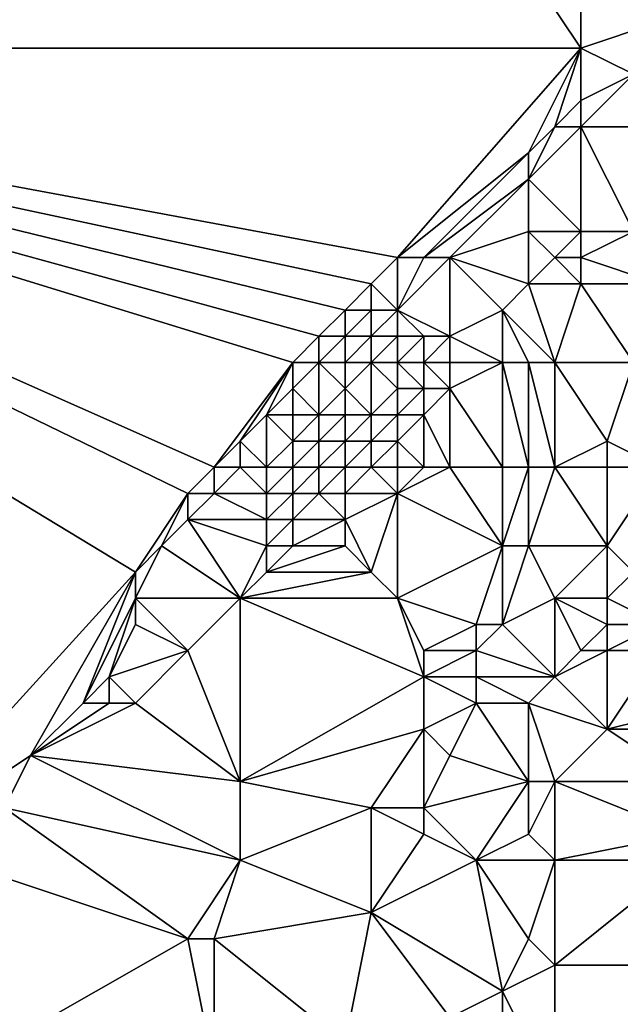
# Model space of a CAD drawing. Units: metres. Extents: x 68750 to 69375, y 345500 to 346000.
# Drawn here: x 68929 to 68952, y 345914 to 345951 of the extents above; entities that cross this region are included whole.
import ezdxf

# ---------------------------------------------------------------- set-up
doc = ezdxf.new("R2010")
doc.units = ezdxf.units.M
doc.layers.add('Terrain', color=15, linetype='Continuous')

msp = doc.modelspace()

# ---------------------------------------------------------------- linework, layer by layer
at = {"layer": 'Terrain'}
for points in [[(68950, 345950, 269.646), (68916.492, 346000, 269.836), (68900, 345950, 269.871), (68950, 345950, 269.646)], [(68950, 345950, 269.646), (68950, 346000, 269.622), (68916.492, 346000, 269.836), (68950, 345950, 269.646)], [(68953, 345951, 270.9), (68964, 345958, 270.88), (68950, 346000, 269.622), (68953, 345951, 270.9)], [(68953, 345951, 270.9), (68950, 346000, 269.622), (68950, 345950, 269.646), (68953, 345951, 270.9)], [(68952, 345949, 271.52), (68953, 345951, 270.9), (68950, 345950, 269.646), (68952, 345949, 271.52)], [(68900, 345950, 269.871), (68923, 345919, 270.83), (68933, 345930, 270.86), (68900, 345950, 269.871)], [(68900, 345950, 269.871), (68933, 345930, 270.86), (68935, 345933, 270.88), (68900, 345950, 269.871)], [(68900, 345950, 269.871), (68935, 345933, 270.88), (68936, 345934, 270.78), (68900, 345950, 269.871)], [(68939, 345938, 269.37), (68940, 345939, 269.88), (68900, 345950, 269.871), (68939, 345938, 269.37)], [(68939, 345938, 269.37), (68900, 345950, 269.871), (68936, 345934, 270.78), (68939, 345938, 269.37)], [(68940, 345939, 269.88), (68941, 345940, 270.29), (68900, 345950, 269.871), (68940, 345939, 269.88)], [(68941, 345940, 270.29), (68942, 345941, 270.53), (68900, 345950, 269.871), (68941, 345940, 270.29)], [(68942, 345941, 270.53), (68943, 345942, 270.84), (68900, 345950, 269.871), (68942, 345941, 270.53)], [(68943, 345942, 270.84), (68950, 345950, 269.646), (68900, 345950, 269.871), (68943, 345942, 270.84)], [(68943, 345942, 270.84), (68948, 345946, 270.87), (68950, 345950, 269.646), (68943, 345942, 270.84)], [(68949, 345947, 271.06), (68950, 345950, 269.646), (68948, 345946, 270.87), (68949, 345947, 271.06)], [(68949, 345947, 271.06), (68950, 345948, 271.3), (68950, 345950, 269.646), (68949, 345947, 271.06)], [(68950, 345948, 271.3), (68952, 345949, 271.52), (68950, 345950, 269.646), (68950, 345948, 271.3)], [(68954, 345947, 271.4), (68952, 345949, 271.52), (68950, 345947, 271.31), (68954, 345947, 271.4)], [(68950, 345947, 271.31), (68952, 345949, 271.52), (68950, 345948, 271.3), (68950, 345947, 271.31)], [(68949, 345947, 271.06), (68950, 345947, 271.31), (68950, 345948, 271.3), (68949, 345947, 271.06)], [(68948, 345945, 270.84), (68950, 345943, 271.31), (68950, 345947, 271.31), (68948, 345945, 270.84)], [(68949, 345947, 271.06), (68948, 345946, 270.87), (68948, 345945, 270.84), (68949, 345947, 271.06)], [(68949, 345947, 271.06), (68948, 345945, 270.84), (68950, 345947, 271.31), (68949, 345947, 271.06)], [(68954, 345947, 271.4), (68950, 345947, 271.31), (68952, 345943, 271.25), (68954, 345947, 271.4)], [(68950, 345947, 271.31), (68950, 345943, 271.31), (68952, 345943, 271.25), (68950, 345947, 271.31)], [(68944, 345942, 270.86), (68948, 345946, 270.87), (68943, 345942, 270.84), (68944, 345942, 270.86)], [(68944, 345942, 270.86), (68948, 345945, 270.84), (68948, 345946, 270.87), (68944, 345942, 270.86)], [(68945, 345942, 270.85), (68948, 345945, 270.84), (68944, 345942, 270.86), (68945, 345942, 270.85)], [(68945, 345942, 270.85), (68948, 345943, 270.83), (68948, 345945, 270.84), (68945, 345942, 270.85)], [(68948, 345943, 270.83), (68950, 345943, 271.31), (68948, 345945, 270.84), (68948, 345943, 270.83)], [(68948, 345941, 270.82), (68948, 345943, 270.83), (68945, 345942, 270.85), (68948, 345941, 270.82)], [(68948, 345941, 270.82), (68949, 345942, 271.18), (68948, 345943, 270.83), (68948, 345941, 270.82)], [(68949, 345942, 271.18), (68950, 345943, 271.31), (68948, 345943, 270.83), (68949, 345942, 271.18)], [(68949, 345942, 271.18), (68950, 345942, 271.36), (68950, 345943, 271.31), (68949, 345942, 271.18)], [(68953, 345941, 271.4), (68952, 345943, 271.25), (68950, 345942, 271.36), (68953, 345941, 271.4)], [(68950, 345942, 271.36), (68952, 345943, 271.25), (68950, 345943, 271.31), (68950, 345942, 271.36)], [(68943, 345940, 270.63), (68943, 345942, 270.84), (68942, 345941, 270.53), (68943, 345940, 270.63)], [(68945, 345939, 270.76), (68945, 345942, 270.85), (68943, 345940, 270.63), (68945, 345939, 270.76)], [(68943, 345940, 270.63), (68945, 345942, 270.85), (68944, 345942, 270.86), (68943, 345940, 270.63)], [(68943, 345940, 270.63), (68944, 345942, 270.86), (68943, 345942, 270.84), (68943, 345940, 270.63)], [(68945, 345939, 270.76), (68947, 345940, 270.75), (68945, 345942, 270.85), (68945, 345939, 270.76)], [(68947, 345940, 270.75), (68948, 345941, 270.82), (68945, 345942, 270.85), (68947, 345940, 270.75)], [(68948, 345941, 270.82), (68950, 345941, 271.34), (68949, 345942, 271.18), (68948, 345941, 270.82)], [(68949, 345942, 271.18), (68950, 345941, 271.34), (68950, 345942, 271.36), (68949, 345942, 271.18)], [(68953, 345941, 271.4), (68950, 345942, 271.36), (68950, 345941, 271.34), (68953, 345941, 271.4)], [(68942, 345940, 270.49), (68942, 345941, 270.53), (68941, 345940, 270.29), (68942, 345940, 270.49)], [(68943, 345940, 270.63), (68942, 345941, 270.53), (68942, 345940, 270.49), (68943, 345940, 270.63)], [(68949, 345938, 271.27), (68948, 345941, 270.82), (68947, 345940, 270.75), (68949, 345938, 271.27)], [(68949, 345938, 271.27), (68950, 345941, 271.34), (68948, 345941, 270.82), (68949, 345938, 271.27)], [(68949, 345938, 271.27), (68952, 345938, 271.33), (68950, 345941, 271.34), (68949, 345938, 271.27)], [(68952, 345938, 271.33), (68953, 345941, 271.4), (68950, 345941, 271.34), (68952, 345938, 271.33)], [(68941, 345939, 270.24), (68941, 345940, 270.29), (68940, 345939, 269.88), (68941, 345939, 270.24)], [(68942, 345939, 270.36), (68942, 345940, 270.49), (68941, 345939, 270.24), (68942, 345939, 270.36)], [(68941, 345939, 270.24), (68942, 345940, 270.49), (68941, 345940, 270.29), (68941, 345939, 270.24)], [(68943, 345939, 270.62), (68943, 345940, 270.63), (68942, 345939, 270.36), (68943, 345939, 270.62)], [(68942, 345939, 270.36), (68943, 345940, 270.63), (68942, 345940, 270.49), (68942, 345939, 270.36)], [(68945, 345939, 270.76), (68943, 345940, 270.63), (68944, 345939, 270.66), (68945, 345939, 270.76)], [(68944, 345939, 270.66), (68943, 345940, 270.63), (68943, 345939, 270.62), (68944, 345939, 270.66)], [(68947, 345938, 270.69), (68947, 345940, 270.75), (68945, 345939, 270.76), (68947, 345938, 270.69)], [(68949, 345938, 271.27), (68947, 345940, 270.75), (68948, 345938, 270.87), (68949, 345938, 271.27)], [(68948, 345938, 270.87), (68947, 345940, 270.75), (68947, 345938, 270.69), (68948, 345938, 270.87)], [(68940, 345938, 269.51), (68940, 345939, 269.88), (68939, 345938, 269.37), (68940, 345938, 269.51)], [(68941, 345938, 269.61), (68941, 345939, 270.24), (68940, 345938, 269.51), (68941, 345938, 269.61)], [(68940, 345938, 269.51), (68941, 345939, 270.24), (68940, 345939, 269.88), (68940, 345938, 269.51)], [(68942, 345938, 270), (68942, 345939, 270.36), (68941, 345938, 269.61), (68942, 345938, 270)], [(68941, 345938, 269.61), (68942, 345939, 270.36), (68941, 345939, 270.24), (68941, 345938, 269.61)], [(68943, 345938, 270.33), (68943, 345939, 270.62), (68942, 345938, 270), (68943, 345938, 270.33)], [(68942, 345938, 270), (68943, 345939, 270.62), (68942, 345939, 270.36), (68942, 345938, 270)], [(68944, 345938, 270.46), (68944, 345939, 270.66), (68943, 345938, 270.33), (68944, 345938, 270.46)], [(68943, 345938, 270.33), (68944, 345939, 270.66), (68943, 345939, 270.62), (68943, 345938, 270.33)], [(68945, 345938, 270.63), (68945, 345939, 270.76), (68944, 345938, 270.46), (68945, 345938, 270.63)], [(68944, 345938, 270.46), (68945, 345939, 270.76), (68944, 345939, 270.66), (68944, 345938, 270.46)], [(68947, 345938, 270.69), (68945, 345939, 270.76), (68945, 345938, 270.63), (68947, 345938, 270.69)], [(68939, 345938, 269.37), (68936, 345934, 270.78), (68937, 345935, 270.29), (68939, 345938, 269.37)], [(68939, 345938, 269.37), (68937, 345935, 270.29), (68938, 345936, 269.23), (68939, 345938, 269.37)], [(68939, 345938, 269.37), (68938, 345936, 269.23), (68939, 345937, 269.1), (68939, 345938, 269.37)], [(68940, 345938, 269.51), (68939, 345938, 269.37), (68939, 345937, 269.1), (68940, 345938, 269.51)], [(68940, 345938, 269.51), (68939, 345937, 269.1), (68940, 345936, 269.37), (68940, 345938, 269.51)], [(68941, 345938, 269.61), (68940, 345938, 269.51), (68941, 345937, 269.75), (68941, 345938, 269.61)], [(68940, 345938, 269.51), (68940, 345936, 269.37), (68941, 345937, 269.75), (68940, 345938, 269.51)], [(68942, 345938, 270), (68941, 345938, 269.61), (68941, 345937, 269.75), (68942, 345938, 270)], [(68942, 345938, 270), (68941, 345937, 269.75), (68942, 345936, 270.06), (68942, 345938, 270)], [(68943, 345938, 270.33), (68942, 345938, 270), (68943, 345937, 270.15), (68943, 345938, 270.33)], [(68942, 345938, 270), (68942, 345936, 270.06), (68943, 345937, 270.15), (68942, 345938, 270)], [(68944, 345938, 270.46), (68943, 345938, 270.33), (68944, 345937, 270.36), (68944, 345938, 270.46)], [(68943, 345938, 270.33), (68943, 345937, 270.15), (68944, 345937, 270.36), (68943, 345938, 270.33)], [(68945, 345938, 270.63), (68944, 345938, 270.46), (68945, 345937, 270.61), (68945, 345938, 270.63)], [(68944, 345938, 270.46), (68944, 345937, 270.36), (68945, 345937, 270.61), (68944, 345938, 270.46)], [(68947, 345938, 270.69), (68945, 345938, 270.63), (68945, 345937, 270.61), (68947, 345938, 270.69)], [(68947, 345938, 270.69), (68945, 345937, 270.61), (68947, 345934, 270.59), (68947, 345938, 270.69)], [(68948, 345938, 270.87), (68947, 345938, 270.69), (68948, 345934, 270.82), (68948, 345938, 270.87)], [(68947, 345938, 270.69), (68947, 345934, 270.59), (68948, 345934, 270.82), (68947, 345938, 270.69)], [(68949, 345938, 271.27), (68948, 345938, 270.87), (68949, 345934, 271.24), (68949, 345938, 271.27)], [(68948, 345938, 270.87), (68948, 345934, 270.82), (68949, 345934, 271.24), (68948, 345938, 270.87)], [(68949, 345938, 271.27), (68949, 345934, 271.24), (68951, 345935, 271.25), (68949, 345938, 271.27)], [(68949, 345938, 271.27), (68951, 345935, 271.25), (68952, 345938, 271.33), (68949, 345938, 271.27)], [(68952, 345938, 271.33), (68951, 345935, 271.25), (68953, 345934, 271.2), (68952, 345938, 271.33)], [(68939, 345936, 269.23), (68939, 345937, 269.1), (68938, 345936, 269.23), (68939, 345936, 269.23)], [(68940, 345936, 269.37), (68939, 345937, 269.1), (68939, 345936, 269.23), (68940, 345936, 269.37)], [(68941, 345936, 269.61), (68941, 345937, 269.75), (68940, 345936, 269.37), (68941, 345936, 269.61)], [(68942, 345936, 270.06), (68941, 345937, 269.75), (68941, 345936, 269.61), (68942, 345936, 270.06)], [(68943, 345936, 270.87), (68943, 345937, 270.15), (68942, 345936, 270.06), (68943, 345936, 270.87)], [(68944, 345936, 270.92), (68944, 345937, 270.36), (68943, 345936, 270.87), (68944, 345936, 270.92)], [(68943, 345936, 270.87), (68944, 345937, 270.36), (68943, 345937, 270.15), (68943, 345936, 270.87)], [(68945, 345934, 270.57), (68945, 345937, 270.61), (68944, 345936, 270.92), (68945, 345934, 270.57)], [(68944, 345936, 270.92), (68945, 345937, 270.61), (68944, 345937, 270.36), (68944, 345936, 270.92)], [(68947, 345934, 270.59), (68945, 345937, 270.61), (68945, 345934, 270.57), (68947, 345934, 270.59)], [(68938, 345934, 270.88), (68938, 345936, 269.23), (68937, 345935, 270.29), (68938, 345934, 270.88)], [(68938, 345934, 270.88), (68939, 345935, 270.9), (68938, 345936, 269.23), (68938, 345934, 270.88)], [(68939, 345935, 270.9), (68939, 345936, 269.23), (68938, 345936, 269.23), (68939, 345935, 270.9)], [(68940, 345935, 270.96), (68940, 345936, 269.37), (68939, 345935, 270.9), (68940, 345935, 270.96)], [(68939, 345935, 270.9), (68940, 345936, 269.37), (68939, 345936, 269.23), (68939, 345935, 270.9)], [(68941, 345935, 270.87), (68941, 345936, 269.61), (68940, 345935, 270.96), (68941, 345935, 270.87)], [(68940, 345935, 270.96), (68941, 345936, 269.61), (68940, 345936, 269.37), (68940, 345935, 270.96)], [(68942, 345935, 270.93), (68942, 345936, 270.06), (68941, 345935, 270.87), (68942, 345935, 270.93)], [(68941, 345935, 270.87), (68942, 345936, 270.06), (68941, 345936, 269.61), (68941, 345935, 270.87)], [(68943, 345935, 270.41), (68943, 345936, 270.87), (68942, 345935, 270.93), (68943, 345935, 270.41)], [(68942, 345935, 270.93), (68943, 345936, 270.87), (68942, 345936, 270.06), (68942, 345935, 270.93)], [(68944, 345934, 270.46), (68944, 345936, 270.92), (68943, 345935, 270.41), (68944, 345934, 270.46)], [(68943, 345935, 270.41), (68944, 345936, 270.92), (68943, 345936, 270.87), (68943, 345935, 270.41)], [(68945, 345934, 270.57), (68944, 345936, 270.92), (68944, 345934, 270.46), (68945, 345934, 270.57)], [(68937, 345934, 270.83), (68937, 345935, 270.29), (68936, 345934, 270.78), (68937, 345934, 270.83)], [(68938, 345934, 270.88), (68937, 345935, 270.29), (68937, 345934, 270.83), (68938, 345934, 270.88)], [(68939, 345934, 270.95), (68939, 345935, 270.9), (68938, 345934, 270.88), (68939, 345934, 270.95)], [(68940, 345934, 270.92), (68940, 345935, 270.96), (68939, 345934, 270.95), (68940, 345934, 270.92)], [(68939, 345934, 270.95), (68940, 345935, 270.96), (68939, 345935, 270.9), (68939, 345934, 270.95)], [(68941, 345934, 270.88), (68941, 345935, 270.87), (68940, 345934, 270.92), (68941, 345934, 270.88)], [(68940, 345934, 270.92), (68941, 345935, 270.87), (68940, 345935, 270.96), (68940, 345934, 270.92)], [(68942, 345934, 270.89), (68942, 345935, 270.93), (68941, 345934, 270.88), (68942, 345934, 270.89)], [(68941, 345934, 270.88), (68942, 345935, 270.93), (68941, 345935, 270.87), (68941, 345934, 270.88)], [(68943, 345934, 270.9), (68943, 345935, 270.41), (68942, 345934, 270.89), (68943, 345934, 270.9)], [(68942, 345934, 270.89), (68943, 345935, 270.41), (68942, 345935, 270.93), (68942, 345934, 270.89)], [(68944, 345934, 270.46), (68943, 345935, 270.41), (68943, 345934, 270.9), (68944, 345934, 270.46)], [(68949, 345934, 271.24), (68951, 345934, 271.07), (68951, 345935, 271.25), (68949, 345934, 271.24)], [(68953, 345934, 271.2), (68951, 345935, 271.25), (68951, 345934, 271.07), (68953, 345934, 271.2)], [(68936, 345933, 270.93), (68936, 345934, 270.78), (68935, 345933, 270.88), (68936, 345933, 270.93)], [(68936, 345933, 270.93), (68937, 345934, 270.83), (68936, 345934, 270.78), (68936, 345933, 270.93)], [(68938, 345933, 270.88), (68937, 345934, 270.83), (68936, 345933, 270.93), (68938, 345933, 270.88)], [(68938, 345933, 270.88), (68938, 345934, 270.88), (68937, 345934, 270.83), (68938, 345933, 270.88)], [(68939, 345933, 270.92), (68939, 345934, 270.95), (68938, 345933, 270.88), (68939, 345933, 270.92)], [(68938, 345933, 270.88), (68939, 345934, 270.95), (68938, 345934, 270.88), (68938, 345933, 270.88)], [(68940, 345933, 270.9), (68940, 345934, 270.92), (68939, 345933, 270.92), (68940, 345933, 270.9)], [(68939, 345933, 270.92), (68940, 345934, 270.92), (68939, 345934, 270.95), (68939, 345933, 270.92)], [(68941, 345933, 270.89), (68941, 345934, 270.88), (68940, 345933, 270.9), (68941, 345933, 270.89)], [(68940, 345933, 270.9), (68941, 345934, 270.88), (68940, 345934, 270.92), (68940, 345933, 270.9)], [(68943, 345933, 270.94), (68942, 345934, 270.89), (68941, 345933, 270.89), (68943, 345933, 270.94)], [(68941, 345933, 270.89), (68942, 345934, 270.89), (68941, 345934, 270.88), (68941, 345933, 270.89)], [(68943, 345933, 270.94), (68943, 345934, 270.9), (68942, 345934, 270.89), (68943, 345933, 270.94)], [(68947, 345931, 270.72), (68945, 345934, 270.57), (68943, 345933, 270.94), (68947, 345931, 270.72)], [(68943, 345933, 270.94), (68945, 345934, 270.57), (68944, 345934, 270.46), (68943, 345933, 270.94)], [(68943, 345933, 270.94), (68944, 345934, 270.46), (68943, 345934, 270.9), (68943, 345933, 270.94)], [(68947, 345931, 270.72), (68947, 345934, 270.59), (68945, 345934, 270.57), (68947, 345931, 270.72)], [(68948, 345931, 270.86), (68948, 345934, 270.82), (68947, 345931, 270.72), (68948, 345931, 270.86)], [(68947, 345931, 270.72), (68948, 345934, 270.82), (68947, 345934, 270.59), (68947, 345931, 270.72)], [(68948, 345931, 270.86), (68951, 345931, 270.72), (68949, 345934, 271.24), (68948, 345931, 270.86)], [(68948, 345931, 270.86), (68949, 345934, 271.24), (68948, 345934, 270.82), (68948, 345931, 270.86)], [(68949, 345934, 271.24), (68951, 345931, 270.72), (68951, 345934, 271.07), (68949, 345934, 271.24)], [(68952, 345930, 270.72), (68953, 345934, 271.2), (68951, 345931, 270.72), (68952, 345930, 270.72)], [(68951, 345931, 270.72), (68953, 345934, 271.2), (68951, 345934, 271.07), (68951, 345931, 270.72)], [(68933, 345930, 270.86), (68934, 345931, 270.86), (68935, 345933, 270.88), (68933, 345930, 270.86)], [(68934, 345931, 270.86), (68935, 345932, 270.89), (68935, 345933, 270.88), (68934, 345931, 270.86)], [(68935, 345932, 270.89), (68936, 345933, 270.93), (68935, 345933, 270.88), (68935, 345932, 270.89)], [(68938, 345932, 270.9), (68936, 345933, 270.93), (68935, 345932, 270.89), (68938, 345932, 270.9)], [(68938, 345932, 270.9), (68938, 345933, 270.88), (68936, 345933, 270.93), (68938, 345932, 270.9)], [(68939, 345932, 270.87), (68939, 345933, 270.92), (68938, 345932, 270.9), (68939, 345932, 270.87)], [(68938, 345932, 270.9), (68939, 345933, 270.92), (68938, 345933, 270.88), (68938, 345932, 270.9)], [(68941, 345932, 270.87), (68940, 345933, 270.9), (68939, 345932, 270.87), (68941, 345932, 270.87)], [(68939, 345932, 270.87), (68940, 345933, 270.9), (68939, 345933, 270.92), (68939, 345932, 270.87)], [(68941, 345932, 270.87), (68941, 345933, 270.89), (68940, 345933, 270.9), (68941, 345932, 270.87)], [(68942, 345930, 270.93), (68943, 345933, 270.94), (68941, 345932, 270.87), (68942, 345930, 270.93)], [(68941, 345932, 270.87), (68943, 345933, 270.94), (68941, 345933, 270.89), (68941, 345932, 270.87)], [(68943, 345929, 270.85), (68943, 345933, 270.94), (68942, 345930, 270.93), (68943, 345929, 270.85)], [(68943, 345929, 270.85), (68947, 345931, 270.72), (68943, 345933, 270.94), (68943, 345929, 270.85)], [(68937, 345929, 270.87), (68935, 345932, 270.89), (68934, 345931, 270.86), (68937, 345929, 270.87)], [(68938, 345931, 270.9), (68938, 345932, 270.9), (68935, 345932, 270.89), (68938, 345931, 270.9)], [(68938, 345931, 270.9), (68935, 345932, 270.89), (68937, 345929, 270.87), (68938, 345931, 270.9)], [(68939, 345931, 270.87), (68939, 345932, 270.87), (68938, 345931, 270.9), (68939, 345931, 270.87)], [(68938, 345931, 270.9), (68939, 345932, 270.87), (68938, 345932, 270.9), (68938, 345931, 270.9)], [(68941, 345931, 270.88), (68941, 345932, 270.87), (68939, 345931, 270.87), (68941, 345931, 270.88)], [(68939, 345931, 270.87), (68941, 345932, 270.87), (68939, 345932, 270.87), (68939, 345931, 270.87)], [(68942, 345930, 270.93), (68941, 345932, 270.87), (68941, 345931, 270.88), (68942, 345930, 270.93)], [(68937, 345929, 270.87), (68934, 345931, 270.86), (68933, 345929, 270.85), (68937, 345929, 270.87)], [(68933, 345929, 270.85), (68934, 345931, 270.86), (68933, 345930, 270.86), (68933, 345929, 270.85)], [(68938, 345930, 270.86), (68938, 345931, 270.9), (68937, 345929, 270.87), (68938, 345930, 270.86)], [(68942, 345930, 270.93), (68941, 345931, 270.88), (68938, 345930, 270.86), (68942, 345930, 270.93)], [(68938, 345930, 270.86), (68941, 345931, 270.88), (68939, 345931, 270.87), (68938, 345930, 270.86)], [(68938, 345930, 270.86), (68939, 345931, 270.87), (68938, 345931, 270.9), (68938, 345930, 270.86)], [(68946, 345928, 271.11), (68947, 345931, 270.72), (68943, 345929, 270.85), (68946, 345928, 271.11)], [(68947, 345928, 271.02), (68947, 345931, 270.72), (68946, 345928, 271.11), (68947, 345928, 271.02)], [(68947, 345928, 271.02), (68948, 345931, 270.86), (68947, 345931, 270.72), (68947, 345928, 271.02)], [(68947, 345928, 271.02), (68949, 345929, 270.76), (68948, 345931, 270.86), (68947, 345928, 271.02)], [(68949, 345929, 270.76), (68951, 345931, 270.72), (68948, 345931, 270.86), (68949, 345929, 270.76)], [(68949, 345929, 270.76), (68951, 345929, 270.77), (68951, 345931, 270.72), (68949, 345929, 270.76)], [(68951, 345929, 270.77), (68952, 345930, 270.72), (68951, 345931, 270.72), (68951, 345929, 270.77)], [(68929, 345923, 270.83), (68933, 345930, 270.86), (68923, 345919, 270.83), (68929, 345923, 270.83)], [(68929, 345923, 270.83), (68931, 345925, 270.88), (68933, 345930, 270.86), (68929, 345923, 270.83)], [(68931, 345925, 270.88), (68933, 345929, 270.85), (68933, 345930, 270.86), (68931, 345925, 270.88)], [(68943, 345929, 270.85), (68942, 345930, 270.93), (68937, 345929, 270.87), (68943, 345929, 270.85)], [(68942, 345930, 270.93), (68938, 345930, 270.86), (68937, 345929, 270.87), (68942, 345930, 270.93)], [(68953, 345928, 270.59), (68952, 345930, 270.72), (68951, 345929, 270.77), (68953, 345928, 270.59)], [(68931, 345925, 270.88), (68932, 345926, 270.93), (68933, 345929, 270.85), (68931, 345925, 270.88)], [(68932, 345926, 270.93), (68933, 345928, 270.84), (68933, 345929, 270.85), (68932, 345926, 270.93)], [(68935, 345927, 270.79), (68933, 345929, 270.85), (68933, 345928, 270.84), (68935, 345927, 270.79)], [(68935, 345927, 270.79), (68937, 345929, 270.87), (68933, 345929, 270.85), (68935, 345927, 270.79)], [(68937, 345922, 270.78), (68937, 345929, 270.87), (68935, 345927, 270.79), (68937, 345922, 270.78)], [(68944, 345926, 270.84), (68943, 345929, 270.85), (68937, 345929, 270.87), (68944, 345926, 270.84)], [(68944, 345926, 270.84), (68937, 345929, 270.87), (68937, 345922, 270.78), (68944, 345926, 270.84)], [(68944, 345926, 270.84), (68944, 345927, 270.88), (68943, 345929, 270.85), (68944, 345926, 270.84)], [(68944, 345927, 270.88), (68946, 345928, 271.11), (68943, 345929, 270.85), (68944, 345927, 270.88)], [(68949, 345926, 270.77), (68949, 345929, 270.76), (68947, 345928, 271.02), (68949, 345926, 270.77)], [(68949, 345926, 270.77), (68950, 345927, 270.99), (68949, 345929, 270.76), (68949, 345926, 270.77)], [(68949, 345929, 270.76), (68951, 345928, 270.93), (68951, 345929, 270.77), (68949, 345929, 270.76)], [(68949, 345929, 270.76), (68950, 345927, 270.99), (68951, 345928, 270.93), (68949, 345929, 270.76)], [(68953, 345928, 270.59), (68951, 345929, 270.77), (68951, 345928, 270.93), (68953, 345928, 270.59)], [(68932, 345926, 270.93), (68935, 345927, 270.79), (68933, 345928, 270.84), (68932, 345926, 270.93)], [(68946, 345927, 271.16), (68946, 345928, 271.11), (68944, 345927, 270.88), (68946, 345927, 271.16)], [(68949, 345926, 270.77), (68947, 345928, 271.02), (68946, 345927, 271.16), (68949, 345926, 270.77)], [(68946, 345927, 271.16), (68947, 345928, 271.02), (68946, 345928, 271.11), (68946, 345927, 271.16)], [(68951, 345927, 270.94), (68951, 345928, 270.93), (68950, 345927, 270.99), (68951, 345927, 270.94)], [(68953, 345927, 270.54), (68953, 345928, 270.59), (68951, 345927, 270.94), (68953, 345927, 270.54)], [(68951, 345927, 270.94), (68953, 345928, 270.59), (68951, 345928, 270.93), (68951, 345927, 270.94)], [(68933, 345925, 270.94), (68935, 345927, 270.79), (68932, 345926, 270.93), (68933, 345925, 270.94)], [(68937, 345922, 270.78), (68935, 345927, 270.79), (68933, 345925, 270.94), (68937, 345922, 270.78)], [(68946, 345926, 271.04), (68946, 345927, 271.16), (68944, 345926, 270.84), (68946, 345926, 271.04)], [(68944, 345926, 270.84), (68946, 345927, 271.16), (68944, 345927, 270.88), (68944, 345926, 270.84)], [(68949, 345926, 270.77), (68946, 345927, 271.16), (68946, 345926, 271.04), (68949, 345926, 270.77)], [(68949, 345926, 270.77), (68951, 345924, 270.54), (68951, 345927, 270.94), (68949, 345926, 270.77)], [(68949, 345926, 270.77), (68951, 345927, 270.94), (68950, 345927, 270.99), (68949, 345926, 270.77)], [(68951, 345924, 270.54), (68955, 345925, 270.6), (68953, 345927, 270.54), (68951, 345924, 270.54)], [(68951, 345924, 270.54), (68953, 345927, 270.54), (68951, 345927, 270.94), (68951, 345924, 270.54)], [(68932, 345925, 270.94), (68932, 345926, 270.93), (68931, 345925, 270.88), (68932, 345925, 270.94)], [(68933, 345925, 270.94), (68932, 345926, 270.93), (68932, 345925, 270.94), (68933, 345925, 270.94)], [(68944, 345924, 270.83), (68944, 345926, 270.84), (68937, 345922, 270.78), (68944, 345924, 270.83)], [(68944, 345924, 270.83), (68946, 345925, 270.93), (68944, 345926, 270.84), (68944, 345924, 270.83)], [(68946, 345925, 270.93), (68946, 345926, 271.04), (68944, 345926, 270.84), (68946, 345925, 270.93)], [(68948, 345925, 270.58), (68946, 345926, 271.04), (68946, 345925, 270.93), (68948, 345925, 270.58)], [(68948, 345925, 270.58), (68949, 345926, 270.77), (68946, 345926, 271.04), (68948, 345925, 270.58)], [(68948, 345925, 270.58), (68951, 345924, 270.54), (68949, 345926, 270.77), (68948, 345925, 270.58)], [(68937, 345922, 270.78), (68933, 345925, 270.94), (68929, 345923, 270.83), (68937, 345922, 270.78)], [(68929, 345923, 270.83), (68933, 345925, 270.94), (68932, 345925, 270.94), (68929, 345923, 270.83)], [(68929, 345923, 270.83), (68932, 345925, 270.94), (68931, 345925, 270.88), (68929, 345923, 270.83)], [(68945, 345923, 270.95), (68946, 345925, 270.93), (68944, 345924, 270.83), (68945, 345923, 270.95)], [(68948, 345922, 270.56), (68946, 345925, 270.93), (68945, 345923, 270.95), (68948, 345922, 270.56)], [(68948, 345922, 270.56), (68948, 345925, 270.58), (68946, 345925, 270.93), (68948, 345922, 270.56)], [(68949, 345922, 270.53), (68951, 345924, 270.54), (68948, 345925, 270.58), (68949, 345922, 270.53)], [(68949, 345922, 270.53), (68948, 345925, 270.58), (68948, 345922, 270.56), (68949, 345922, 270.53)], [(68955, 345924, 270.65), (68955, 345925, 270.6), (68951, 345924, 270.54), (68955, 345924, 270.65)], [(68942, 345921, 270.94), (68944, 345924, 270.83), (68937, 345922, 270.78), (68942, 345921, 270.94)], [(68944, 345921, 271.15), (68944, 345924, 270.83), (68942, 345921, 270.94), (68944, 345921, 271.15)], [(68944, 345921, 271.15), (68945, 345923, 270.95), (68944, 345924, 270.83), (68944, 345921, 271.15)], [(68949, 345922, 270.53), (68954, 345922, 270.51), (68951, 345924, 270.54), (68949, 345922, 270.53)], [(68954, 345922, 270.51), (68955, 345924, 270.65), (68951, 345924, 270.54), (68954, 345922, 270.51)], [(68928, 345921, 270.89), (68929, 345923, 270.83), (68923, 345919, 270.83), (68928, 345921, 270.89)], [(68937, 345919, 270.89), (68929, 345923, 270.83), (68928, 345921, 270.89), (68937, 345919, 270.89)], [(68937, 345919, 270.89), (68937, 345922, 270.78), (68929, 345923, 270.83), (68937, 345919, 270.89)], [(68944, 345921, 271.15), (68948, 345922, 270.56), (68945, 345923, 270.95), (68944, 345921, 271.15)], [(68942, 345921, 270.94), (68937, 345922, 270.78), (68937, 345919, 270.89), (68942, 345921, 270.94)], [(68946, 345919, 270.9), (68948, 345922, 270.56), (68944, 345921, 271.15), (68946, 345919, 270.9)], [(68946, 345919, 270.9), (68948, 345920, 270.59), (68948, 345922, 270.56), (68946, 345919, 270.9)], [(68949, 345919, 270.61), (68949, 345922, 270.53), (68948, 345920, 270.59), (68949, 345919, 270.61)], [(68948, 345920, 270.59), (68949, 345922, 270.53), (68948, 345922, 270.56), (68948, 345920, 270.59)], [(68949, 345919, 270.61), (68954, 345920, 270.55), (68949, 345922, 270.53), (68949, 345919, 270.61)], [(68949, 345922, 270.53), (68954, 345920, 270.55), (68954, 345922, 270.51), (68949, 345922, 270.53)], [(68928, 345921, 270.89), (68926, 345919, 270.8), (68935, 345916, 270.98), (68928, 345921, 270.89)], [(68937, 345919, 270.89), (68928, 345921, 270.89), (68935, 345916, 270.98), (68937, 345919, 270.89)], [(68942, 345921, 270.94), (68937, 345919, 270.89), (68942, 345917, 270.84), (68942, 345921, 270.94)], [(68944, 345920, 271.02), (68942, 345921, 270.94), (68942, 345917, 270.84), (68944, 345920, 271.02)], [(68944, 345920, 271.02), (68944, 345921, 271.15), (68942, 345921, 270.94), (68944, 345920, 271.02)], [(68946, 345919, 270.9), (68944, 345921, 271.15), (68944, 345920, 271.02), (68946, 345919, 270.9)], [(68946, 345919, 270.9), (68944, 345920, 271.02), (68942, 345917, 270.84), (68946, 345919, 270.9)], [(68949, 345919, 270.61), (68948, 345920, 270.59), (68946, 345919, 270.9), (68949, 345919, 270.61)], [(68949, 345919, 270.61), (68954, 345919, 270.54), (68954, 345920, 270.55), (68949, 345919, 270.61)], [(68928, 345912, 271), (68935, 345916, 270.98), (68926, 345919, 270.8), (68928, 345912, 271)], [(68937, 345919, 270.89), (68935, 345916, 270.98), (68936, 345916, 271.11), (68937, 345919, 270.89)], [(68937, 345919, 270.89), (68936, 345916, 271.11), (68942, 345917, 270.84), (68937, 345919, 270.89)], [(68946, 345919, 270.9), (68942, 345917, 270.84), (68947, 345914, 270.62), (68946, 345919, 270.9)], [(68949, 345919, 270.61), (68946, 345919, 270.9), (68948, 345916, 270.61), (68949, 345919, 270.61)], [(68946, 345919, 270.9), (68947, 345914, 270.62), (68948, 345916, 270.61), (68946, 345919, 270.9)], [(68949, 345919, 270.61), (68948, 345916, 270.61), (68949, 345915, 270.71), (68949, 345919, 270.61)], [(68949, 345919, 270.61), (68949, 345915, 270.71), (68954, 345919, 270.54), (68949, 345919, 270.61)], [(68954, 345919, 270.54), (68949, 345915, 270.71), (68954, 345915, 270.55), (68954, 345919, 270.54)], [(68941, 345912, 271.01), (68942, 345917, 270.84), (68936, 345916, 271.11), (68941, 345912, 271.01)], [(68941, 345912, 271.01), (68945, 345913, 270.95), (68942, 345917, 270.84), (68941, 345912, 271.01)], [(68945, 345913, 270.95), (68947, 345914, 270.62), (68942, 345917, 270.84), (68945, 345913, 270.95)], [(68936, 345911, 270.84), (68935, 345916, 270.98), (68928, 345912, 271), (68936, 345911, 270.84)], [(68936, 345911, 270.84), (68936, 345916, 271.11), (68935, 345916, 270.98), (68936, 345911, 270.84)], [(68941, 345912, 271.01), (68936, 345916, 271.11), (68936, 345911, 270.84), (68941, 345912, 271.01)], [(68947, 345914, 270.62), (68949, 345915, 270.71), (68948, 345916, 270.61), (68947, 345914, 270.62)], [(68949, 345910, 270.6), (68949, 345915, 270.71), (68947, 345914, 270.62), (68949, 345910, 270.6)], [(68949, 345910, 270.6), (68954, 345915, 270.55), (68949, 345915, 270.71), (68949, 345910, 270.6)], [(68949, 345910, 270.6), (68960, 345910, 270.48), (68954, 345915, 270.55), (68949, 345910, 270.6)], [(68947, 345911, 270.63), (68947, 345914, 270.62), (68945, 345913, 270.95), (68947, 345911, 270.63)], [(68949, 345910, 270.6), (68947, 345914, 270.62), (68947, 345911, 270.63), (68949, 345910, 270.6)]]:
    msp.add_3dface(points, dxfattribs=at)

doc.saveas('drawing.dxf')
